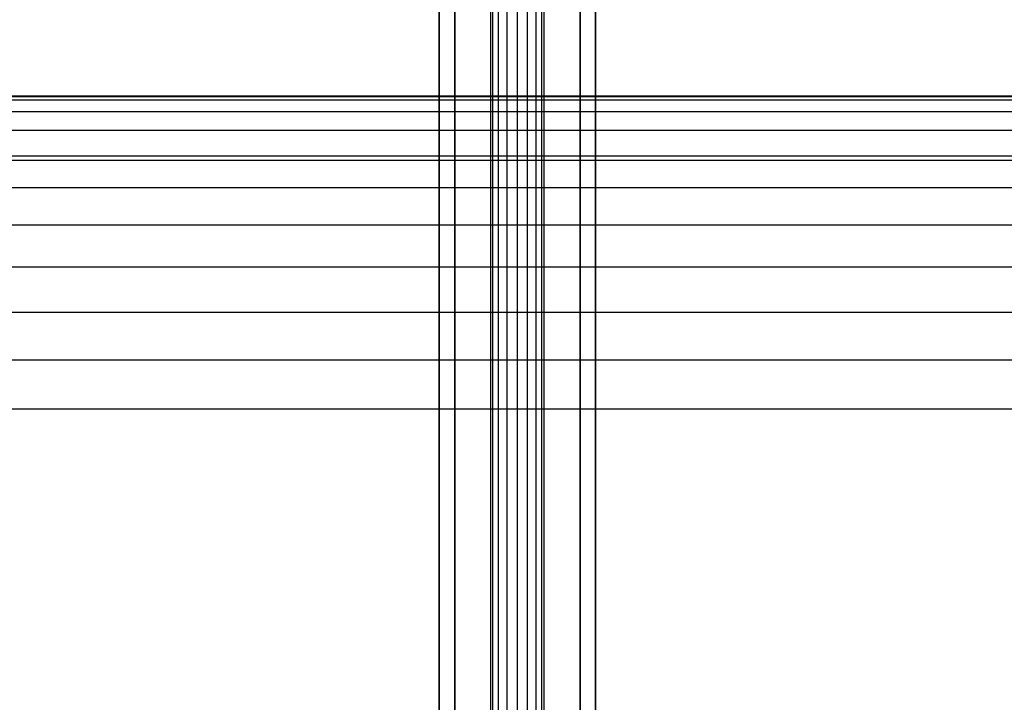
# Model space of a CAD drawing. Extents: x -7450 to 5602, y -5602 to 5602.
# Drawn here: x -4409 to -4094, y -622 to -404 of the extents above; entities that cross this region are included whole.
import ezdxf

# ---------------------------------------------------------------- set-up
doc = ezdxf.new("R2010")
doc.units = 0

msp = doc.modelspace()

# ---------------------------------------------------------------- linework, layer by layer
at = {"color": 4}
for p, q in [((-4274.518773, 754.145064, 1699.894392), (-4274.518773, -745.854936, 1699.894392)), ((-4274.518773, -745.854936, 1749.894392), (-4274.518773, 754.145064, 1749.894392)), ((-4269.518773, -745.854936, 1704.894392), (-4269.518773, 754.145064, 1704.894392)), ((-4269.518773, 754.145064, 1744.894392), (-4269.518773, -745.854936, 1744.894392)), ((-4229.518773, -745.854936, 1744.894392), (-4229.518773, 754.145064, 1744.894392)), ((-4229.518773, 754.145064, 1704.894392), (-4229.518773, -745.854936, 1704.894392)), ((-4224.518773, 754.145064, 1749.894392), (-4224.518773, -745.854936, 1749.894392)), ((-4224.518773, -745.854936, 1699.894392), (-4224.518773, 754.145064, 1699.894392)), ((-4258.025666, -663.213259, 2601.215896), (-4258.025666, 674.115879, 2601.215896)), ((-4257.378642, -663.213259, 2597.963087), (-4257.378642, 674.115879, 2597.963087)), ((-4257.378642, -663.213259, 2604.468705), (-4257.378642, 674.115879, 2604.468705)), ((-4255.536074, -663.213259, 2595.205488), (-4255.536074, 674.115879, 2595.205488)), ((-4255.536074, -663.213259, 2607.226304), (-4255.536074, 674.115879, 2607.226304)), ((-4252.778475, -663.213259, 2593.36292), (-4252.778475, 674.115879, 2593.36292)), ((-4252.778475, -663.213259, 2609.068872), (-4252.778475, 674.115879, 2609.068872)), ((-4249.525666, -663.213259, 2592.715896), (-4249.525666, 674.115879, 2592.715896)), ((-4249.525666, -663.213259, 2609.715896), (-4249.525666, 674.115879, 2609.715896)), ((-4246.272857, -663.213259, 2593.36292), (-4246.272857, 674.115879, 2593.36292)), ((-4246.272857, -663.213259, 2609.068872), (-4246.272857, 674.115879, 2609.068872)), ((-4243.515258, -663.213259, 2595.205488), (-4243.515259, 674.115879, 2595.205488)), ((-4243.515258, -663.213259, 2607.226304), (-4243.515259, 674.115879, 2607.226304)), ((-4241.67269, -663.213259, 2597.963087), (-4241.67269, 674.115879, 2597.963087)), ((-4241.67269, -663.213259, 2604.468705), (-4241.67269, 674.115879, 2604.468705)), ((-4241.025666, -663.213259, 2601.215896), (-4241.025666, 674.115879, 2601.215896)), ((-3849.860665, -449.082935, -801.065673), (-5249.860665, -449.082935, -801.065673)), ((-3849.860665, -449.082935, -901.065673), (-5249.860665, -449.082935, -901.065673)), ((-3849.860665, -449.082935, -800.98351), (-5249.860665, -449.082935, -800.98351)), ((-3849.860665, -449.082935, -900.98351), (-5249.860665, -449.082935, -900.98351))]:
    msp.add_line(p, q, dxfattribs=at)
at = {"color": 0}
for p, q in [((-5249.363821, -428.518053, -798.88563), (-3849.363821, -428.518053, -798.88563)), ((-3849.363821, -428.518053, -398.88563), (-5249.363821, -428.518053, -398.88563)), ((-3849.363821, -428.518053, -798.890147), (-5249.363821, -428.518053, -798.890147)), ((-3849.363821, -428.518053, -898.890147), (-5249.363821, -428.518053, -898.890147)), ((-3849.363821, -428.784094, -798.97231), (-5249.363821, -428.784094, -798.97231)), ((-3849.363821, -428.784094, -898.97231), (-5249.363821, -428.784094, -898.97231)), ((-5248.132655, -429.749219, -383.242183), (-3850.594987, -429.749218, -383.242183)), ((-5244.469472, -433.412401, -367.98393), (-3854.258169, -433.412401, -367.98393)), ((-5238.464473, -439.4174, -353.48658), (-3860.263168, -439.4174, -353.48658)), ((-5230.26552, -447.616353, -340.107104), (-3868.462121, -447.616353, -340.107104)), ((-5220.074499, -457.807374, -328.174952), (-3878.653142, -457.807374, -328.174952)), ((-5208.142346, -469.739527, -317.98393), (-3890.585295, -469.739527, -317.98393)), ((-5194.762871, -483.119003, -309.784977), (-3903.964771, -483.119003, -309.784977)), ((-5180.26552, -497.616353, -303.779978), (-3918.462121, -497.616353, -303.779978)), ((-5165.007267, -512.874606, -300.116796), (-3933.720374, -512.874606, -300.116796)), ((-5149.363821, -528.518053, -298.88563), (-3949.363821, -528.518053, -298.88563))]:
    msp.add_line(p, q, dxfattribs=at)

doc.saveas('drawing.dxf')
